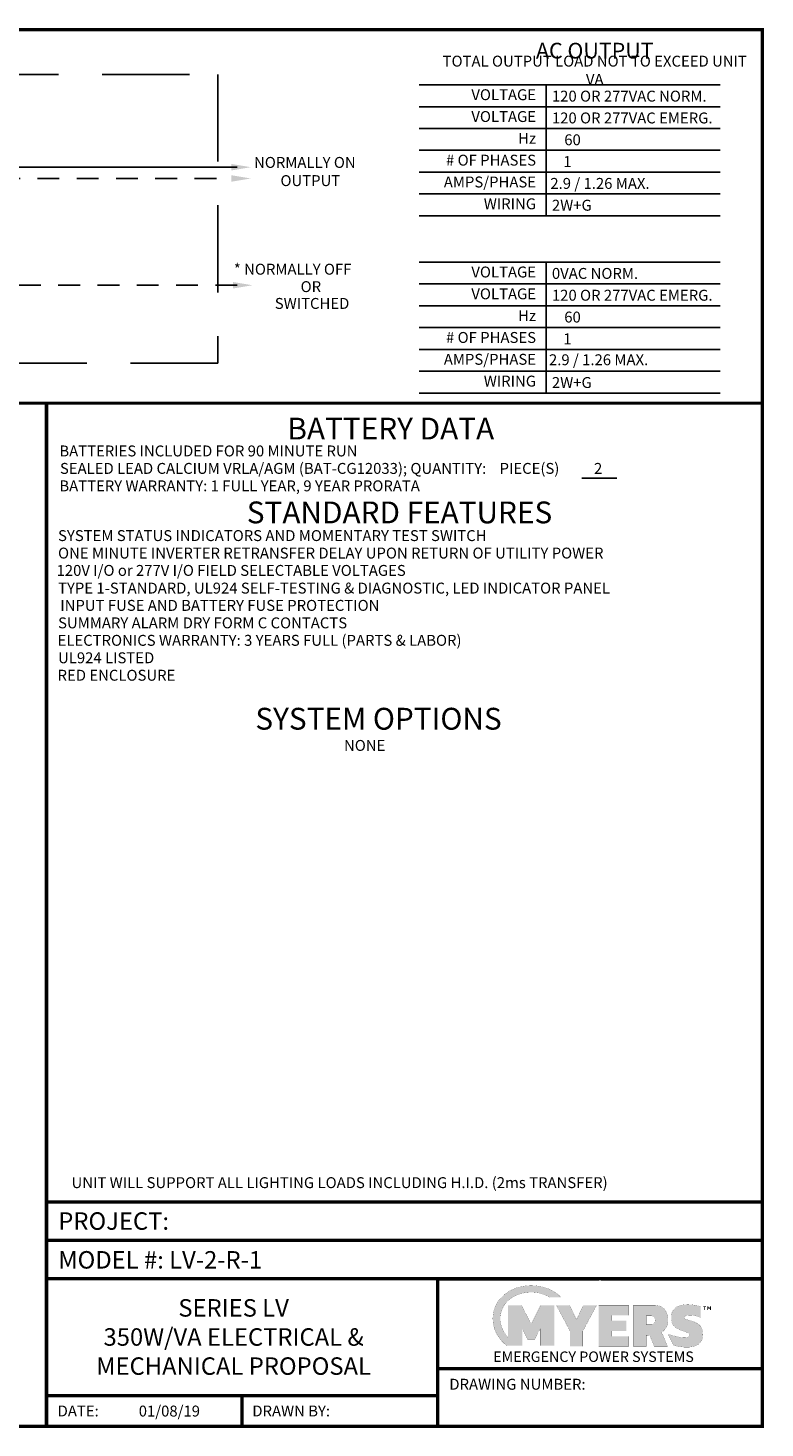
# Model space of a CAD drawing. Extents: x 0.2 to 10.8, y 0.2 to 8.3.
# Drawn here: x 6.5 to 10.8, y 0.2 to 8.3 of the extents above; entities that cross this region are included whole.
import ezdxf
from ezdxf.enums import TextEntityAlignment as Align

# ---------------------------------------------------------------- set-up
doc = ezdxf.new("R2010")
doc.units = 0
doc.header["$LTSCALE"] = 0.5
doc.header["$MEASUREMENT"] = 0
doc.linetypes.add('DASHED', pattern=[0.75, 0.5, -0.25])
doc.linetypes.add('HIDDEN', pattern=[0.375, 0.25, -0.125])
doc.layers.get('0').update_dxf_attribs({"linetype": 'CONTINUOUS'})
doc.layers.add('Current', color=1, linetype='CONTINUOUS')
doc.layers.add('Emergency', color=5, linetype='HIDDEN')
doc.styles.add('ROMAND', font='romand')
doc.styles.get("Standard").update_dxf_attribs({"font": 'romans.shx'})

# ---------------------------------------------------------------- blocks, each defined once
blk = doc.blocks.new('NEWLOGO')
for points in [[(-0.3674, 0.0207), (-0.3251, 0.0207), (-0.2947, 0.0801), (-0.2947, -0.0165), (-0.2135, -0.0165), (-0.2135, 0.2148), (-0.2919, 0.2148), (-0.3457, 0.1069), (-0.4011, 0.2145), (-0.4048, 0.2145), (-0.479, 0.2145), (-0.479, 0.0317), (-0.4819, 0.0348), (-0.488, 0.0419), (-0.4938, 0.0494), (-0.4995, 0.0579), (-0.5045, 0.0663), (-0.5096, 0.0766), (-0.5117, 0.0815), (-0.514, 0.0874), (-0.5163, 0.0942), (-0.5181, 0.1008), (-0.5198, 0.1079), (-0.5211, 0.1155), (-0.5219, 0.1207), (-0.5223, 0.1245), (-0.5226, 0.1284), (-0.5228, 0.1321), (-0.5229, 0.1363), (-0.5229, 0.1413), (-0.5227, 0.1472), (-0.5221, 0.1539), (-0.5217, 0.1573), (-0.5209, 0.1621), (-0.5196, 0.1691), (-0.5172, 0.1786), (-0.5138, 0.1884), (-0.5103, 0.1969), (-0.5062, 0.2051), (-0.5011, 0.2136), (-0.4962, 0.2208), (-0.4893, 0.2294), (-0.4813, 0.238), (-0.4725, 0.2459), (-0.4616, 0.2546), (-0.4489, 0.2627), (-0.4347, 0.2702), (-0.4215, 0.2757), (-0.4029, 0.2817), (-0.39, 0.2848), (-0.3809, 0.2864), (-0.3708, 0.2878), (-0.3619, 0.2885), (-0.3532, 0.289), (-0.3436, 0.2891), (-0.3328, 0.2886), (-0.3227, 0.2878), (-0.3138, 0.2868), (-0.3033, 0.2849), (-0.2927, 0.2825), (-0.2838, 0.28), (-0.274, 0.2768), (-0.2626, 0.2723), (-0.2505, 0.2665), (-0.239, 0.2598), (-0.1741, 0.2598), (-0.179, 0.2647), (-0.1854, 0.2707), (-0.1924, 0.2768), (-0.2001, 0.2826), (-0.208, 0.288), (-0.2176, 0.2942), (-0.2301, 0.3011), (-0.2438, 0.3076), (-0.2613, 0.3141), (-0.2752, 0.3185), (-0.2842, 0.3208), (-0.2957, 0.3234), (-0.3084, 0.3254), (-0.3208, 0.3269), (-0.3327, 0.3276), (-0.3415, 0.328), (-0.3498, 0.328), (-0.3576, 0.3278), (-0.3662, 0.3273), (-0.3751, 0.3265), (-0.3853, 0.3252), (-0.3961, 0.3234), (-0.4068, 0.3212), (-0.4189, 0.318), (-0.4288, 0.3149), (-0.4363, 0.3122), (-0.4444, 0.309), (-0.4526, 0.3054), (-0.461, 0.3014), (-0.4672, 0.298), (-0.4737, 0.2943), (-0.4827, 0.2887), (-0.4905, 0.2832), (-0.4965, 0.2785), (-0.5024, 0.2737), (-0.5078, 0.2689), (-0.5123, 0.2645), (-0.5159, 0.2609), (-0.5205, 0.2559), (-0.5256, 0.2499), (-0.5301, 0.2442), (-0.5353, 0.2369), (-0.5393, 0.2308), (-0.5437, 0.2233), (-0.5468, 0.2173), (-0.5493, 0.2124), (-0.552, 0.2061), (-0.5549, 0.1988), (-0.5571, 0.1923), (-0.5591, 0.1856), (-0.5606, 0.18), (-0.5622, 0.1725), (-0.5631, 0.1672), (-0.564, 0.1613), (-0.5648, 0.1539), (-0.5652, 0.148), (-0.5654, 0.1407), (-0.5653, 0.1337), (-0.565, 0.1257), (-0.5645, 0.1191), (-0.5632, 0.1101), (-0.5622, 0.1033), (-0.5604, 0.0952), (-0.5577, 0.0857), (-0.5538, 0.0738), (-0.5492, 0.0625), (-0.5437, 0.0514), (-0.5367, 0.0388), (-0.5277, 0.0257), (-0.5123, 0.0073), (-0.4985, -0.0061), (-0.4857, -0.0165), (-0.3971, -0.0165), (-0.3971, 0.0799)], [(-0.0504, 0.0656), (0.0284, 0.2145), (-0.0474, 0.2145), (-0.0866, 0.133), (-0.1258, 0.2145), (-0.1324, 0.2145), (-0.2015, 0.2145), (-0.1231, 0.0656), (-0.1231, -0.0199), (-0.0504, -0.0199)], [(0.0405, -0.0211), (0.2115, -0.0211), (0.2115, 0.0374), (0.1139, 0.0374), (0.1139, 0.0671), (0.1989, 0.0671), (0.1989, 0.127), (0.1139, 0.127), (0.1139, 0.1571), (0.2115, 0.1571), (0.2115, 0.2155), (0.0405, 0.2155)], [(0.509, 0.0727), (0.5131, 0.0711), (0.5216, 0.0681), (0.5306, 0.0651), (0.5394, 0.0619), (0.5466, 0.0588), (0.5526, 0.056), (0.5562, 0.0535), (0.5588, 0.05), (0.5598, 0.0467), (0.5599, 0.0438), (0.5592, 0.0393), (0.5559, 0.0349), (0.5516, 0.033), (0.5479, 0.0318), (0.5438, 0.0311), (0.538, 0.0306), (0.5328, 0.0303), (0.5282, 0.0304), (0.5217, 0.0306), (0.5132, 0.0313), (0.504, 0.0325), (0.4954, 0.034), (0.4886, 0.0355), (0.4789, 0.0381), (0.4688, 0.0409), (0.4575, 0.0442), (0.4504, 0.0459), (0.4443, 0.0476), (0.4381, 0.0491), (0.4695, -0.0139), (0.4747, -0.0158), (0.4804, -0.0173), (0.4858, -0.0186), (0.4913, -0.0198), (0.4971, -0.0209), (0.5041, -0.022), (0.5107, -0.023), (0.519, -0.024), (0.5269, -0.0247), (0.535, -0.0251), (0.5426, -0.0254), (0.549, -0.0254), (0.5592, -0.0249), (0.5678, -0.024), (0.5777, -0.0224), (0.5887, -0.0197), (0.5989, -0.016), (0.6076, -0.0114), (0.6149, -0.0065), (0.6215, -0.0001), (0.6283, 0.0093), (0.6325, 0.018), (0.6352, 0.0273), (0.6366, 0.0368), (0.6368, 0.0459), (0.6367, 0.0544), (0.6358, 0.0637), (0.6335, 0.0751), (0.6299, 0.0845), (0.6248, 0.0935), (0.6193, 0.0997), (0.6126, 0.106), (0.6045, 0.1115), (0.5956, 0.1161), (0.5888, 0.1193), (0.5816, 0.122), (0.5756, 0.124), (0.5636, 0.1274), (0.5515, 0.1311), (0.5439, 0.1335), (0.5415, 0.1347), (0.5385, 0.1362), (0.5349, 0.1389), (0.5331, 0.1424), (0.5325, 0.1461), (0.5334, 0.1502), (0.5368, 0.154), (0.5416, 0.1559), (0.5455, 0.1568), (0.5496, 0.1575), (0.5535, 0.1579), (0.5564, 0.1581), (0.5601, 0.1583), (0.5636, 0.1584), (0.567, 0.1584), (0.5698, 0.1583), (0.5735, 0.1581), (0.5771, 0.1577), (0.5801, 0.1573), (0.5836, 0.1568), (0.5881, 0.156), (0.5917, 0.1553), (0.5952, 0.1545), (0.5989, 0.1536), (0.6024, 0.1526), (0.6059, 0.1515), (0.6094, 0.1504), (0.6137, 0.1488), (0.6168, 0.1477), (0.6205, 0.1462), (0.6246, 0.1445), (0.6246, 0.1514), (0.6246, 0.1514), (0.6246, 0.208), (0.6183, 0.2098), (0.6098, 0.2118), (0.6011, 0.2138), (0.5933, 0.2152), (0.5831, 0.2167), (0.5737, 0.2179), (0.5646, 0.2186), (0.556, 0.2191), (0.5466, 0.2191), (0.5384, 0.2187), (0.5277, 0.2177), (0.5169, 0.216), (0.5083, 0.214), (0.4978, 0.2104), (0.4876, 0.2055), (0.4808, 0.2011), (0.4742, 0.1954), (0.4687, 0.1889), (0.4641, 0.1816), (0.4615, 0.1761), (0.4592, 0.1695), (0.4571, 0.1607), (0.4563, 0.1499), (0.4561, 0.1441), (0.4564, 0.1345), (0.4574, 0.1265), (0.4592, 0.1189), (0.4615, 0.1113), (0.4645, 0.1053), (0.468, 0.1001), (0.4712, 0.096), (0.4755, 0.0919), (0.4806, 0.0875), (0.4873, 0.0831), (0.4934, 0.0797), (0.4983, 0.0773), (0.504, 0.0748)], [(0.6494, 0.2056), (0.6553, 0.2056), (0.6553, 0.2091), (0.6392, 0.2091), (0.6392, 0.2056), (0.6452, 0.2056), (0.6452, 0.1881), (0.6494, 0.1881)], [(0.6711, 0.1932), (0.6749, 0.1932), (0.6788, 0.201), (0.6788, 0.1881), (0.6828, 0.1881), (0.6828, 0.2091), (0.679, 0.2091), (0.673, 0.1971), (0.6671, 0.2091), (0.6632, 0.2091), (0.6632, 0.1881), (0.6672, 0.1881), (0.6672, 0.201)]]:
    blk.add_hatch(color=256).paths.add_polyline_path(points)
h = blk.add_hatch(color=256)
h.paths.add_polyline_path([(0.2399, -0.0211), (0.3125, -0.0211), (0.3125, 0.0436), (0.3243, 0.0436), (0.3276, 0.0432), (0.3303, 0.0421), (0.3332, 0.04), (0.3352, 0.0367), (0.3367, 0.0337), (0.3418, 0.0212), (0.359, -0.0211), (0.4348, -0.0211), (0.4082, 0.0453), (0.4066, 0.0482), (0.4051, 0.0507), (0.4036, 0.053), (0.4018, 0.0552), (0.3999, 0.0572), (0.3987, 0.0583), (0.4006, 0.0596), (0.4038, 0.0618), (0.4069, 0.0642), (0.4098, 0.0667), (0.4145, 0.071), (0.4187, 0.0756), (0.4224, 0.0803), (0.4268, 0.0871), (0.4303, 0.0936), (0.4332, 0.1006), (0.4357, 0.1088), (0.4368, 0.1145), (0.4376, 0.1204), (0.4379, 0.1282), (0.4378, 0.1362), (0.437, 0.145), (0.436, 0.1522), (0.4347, 0.158), (0.4328, 0.1648), (0.4307, 0.1703), (0.4285, 0.1753), (0.4254, 0.1808), (0.4218, 0.1864), (0.4174, 0.1923), (0.4133, 0.1964), (0.4078, 0.2011), (0.4029, 0.2044), (0.4, 0.2061), (0.3969, 0.2077), (0.3934, 0.2093), (0.3899, 0.2106), (0.387, 0.2116), (0.3812, 0.2131), (0.3745, 0.2144), (0.3682, 0.2151), (0.3638, 0.2154), (0.3586, 0.2155), (0.3539, 0.2156), (0.2399, 0.2156)])
h.paths.add_polyline_path([(0.3127, 0.1046), (0.3127, 0.1542), (0.3287, 0.1542), (0.3287, 0.1542), (0.3414, 0.1542), (0.3437, 0.1541), (0.3462, 0.1538), (0.3494, 0.1531), (0.3523, 0.1521), (0.3547, 0.1508), (0.3569, 0.1492), (0.3591, 0.1468), (0.3606, 0.1444), (0.3623, 0.1406), (0.3634, 0.1358), (0.3637, 0.1324), (0.3638, 0.1292), (0.3637, 0.1265), (0.3634, 0.1228), (0.3624, 0.1192), (0.3607, 0.1148), (0.3584, 0.1117), (0.3553, 0.1089), (0.352, 0.107), (0.3475, 0.1055), (0.3417, 0.1046)], flags=16)
at = {"flags": 128}
for points, const_width in [([(-0.4049, 0.2145), (-0.479, 0.2145), (-0.479, 0.0317), (-0.4819, 0.0348), (-0.488, 0.0419), (-0.4938, 0.0494), (-0.4995, 0.0579), (-0.5045, 0.0663), (-0.5096, 0.0766), (-0.5117, 0.0815), (-0.514, 0.0874), (-0.5163, 0.0942), (-0.5181, 0.1008), (-0.5198, 0.1079), (-0.5211, 0.1155), (-0.5219, 0.1207), (-0.5223, 0.1245), (-0.5226, 0.1284), (-0.5228, 0.1321), (-0.5229, 0.1363), (-0.5229, 0.1413), (-0.5227, 0.1472), (-0.5221, 0.1539), (-0.5217, 0.1573), (-0.5209, 0.1621), (-0.5196, 0.1691), (-0.5172, 0.1786), (-0.5138, 0.1884), (-0.5103, 0.1969), (-0.5062, 0.2051), (-0.5011, 0.2136), (-0.4962, 0.2208), (-0.4893, 0.2294), (-0.4813, 0.238), (-0.4725, 0.2459), (-0.4616, 0.2546), (-0.4489, 0.2627), (-0.4347, 0.2702), (-0.4215, 0.2757), (-0.4029, 0.2817), (-0.39, 0.2848), (-0.3809, 0.2864), (-0.3708, 0.2878), (-0.3619, 0.2885), (-0.3532, 0.289), (-0.3436, 0.2891), (-0.3328, 0.2886), (-0.3227, 0.2878), (-0.3138, 0.2868), (-0.3033, 0.2849), (-0.2927, 0.2825), (-0.2838, 0.28), (-0.274, 0.2768), (-0.2626, 0.2723), (-0.2505, 0.2665), (-0.239, 0.2598), (-0.1741, 0.2598), (-0.179, 0.2647), (-0.1854, 0.2707), (-0.1924, 0.2768), (-0.2001, 0.2826), (-0.208, 0.288), (-0.2176, 0.2942), (-0.2301, 0.3011), (-0.2438, 0.3076), (-0.2613, 0.3141), (-0.2752, 0.3185), (-0.2842, 0.3208), (-0.2957, 0.3234), (-0.3084, 0.3254), (-0.3208, 0.3269), (-0.3327, 0.3276), (-0.3415, 0.328), (-0.3498, 0.328), (-0.3576, 0.3278), (-0.3662, 0.3273), (-0.3751, 0.3265), (-0.3853, 0.3252), (-0.3961, 0.3234), (-0.4068, 0.3212), (-0.4189, 0.318), (-0.4288, 0.3149), (-0.4363, 0.3122), (-0.4444, 0.309), (-0.4526, 0.3054), (-0.461, 0.3014), (-0.4672, 0.298), (-0.4737, 0.2943), (-0.4827, 0.2887), (-0.4905, 0.2832), (-0.4965, 0.2785), (-0.5024, 0.2737), (-0.5078, 0.2689), (-0.5123, 0.2645), (-0.5159, 0.2609), (-0.5205, 0.2559), (-0.5256, 0.2499), (-0.5301, 0.2442), (-0.5353, 0.2369), (-0.5393, 0.2308), (-0.5437, 0.2233), (-0.5468, 0.2173), (-0.5493, 0.2124), (-0.552, 0.2061), (-0.5549, 0.1988), (-0.5571, 0.1923), (-0.5591, 0.1856), (-0.5606, 0.18), (-0.5622, 0.1725), (-0.5631, 0.1672), (-0.564, 0.1613), (-0.5648, 0.1539), (-0.5652, 0.148), (-0.5654, 0.1407), (-0.5653, 0.1337), (-0.565, 0.1257), (-0.5645, 0.1191), (-0.5632, 0.1101), (-0.5622, 0.1033), (-0.5604, 0.0952), (-0.5577, 0.0857), (-0.5538, 0.0738), (-0.5492, 0.0625), (-0.5437, 0.0514), (-0.5367, 0.0388), (-0.5277, 0.0257), (-0.5123, 0.0073), (-0.4985, -0.0061), (-0.4857, -0.0165), (-0.3971, -0.0165), (-0.3971, 0.0799), (-0.3674, 0.0207), (-0.3251, 0.0207), (-0.2947, 0.0801), (-0.2947, -0.0165), (-0.2135, -0.0165), (-0.2135, 0.2148), (-0.2919, 0.2148), (-0.3457, 0.1069), (-0.4011, 0.2145), (-0.4049, 0.2145)], 0.000718), ([(-0.1327, 0.2145), (-0.2015, 0.2145), (-0.1231, 0.0656), (-0.1231, -0.0199), (-0.0504, -0.0199), (-0.0504, 0.0656), (0.0284, 0.2145), (-0.0474, 0.2145), (-0.0866, 0.133), (-0.1258, 0.2145), (-0.1328, 0.2145)], 0.000718), ([(0.2108, 0.2155), (0.0405, 0.2155), (0.0405, -0.0211), (0.2115, -0.0211), (0.2115, 0.0374), (0.1139, 0.0374), (0.1139, 0.0671), (0.1989, 0.0671), (0.1989, 0.127), (0.1139, 0.127), (0.1139, 0.1571), (0.2115, 0.1571), (0.2115, 0.2155), (0.2108, 0.2155)], 0.000718), ([(0.354, 0.2156), (0.2399, 0.2156), (0.2399, -0.0211), (0.3125, -0.0211), (0.3125, 0.0436), (0.3243, 0.0436), (0.3265, 0.0433), (0.328, 0.043), (0.3303, 0.0421), (0.3325, 0.0404), (0.3339, 0.0388), (0.3352, 0.0367), (0.3367, 0.0337), (0.3418, 0.0212), (0.359, -0.0211), (0.4348, -0.0211), (0.4082, 0.0453), (0.4066, 0.0482), (0.4051, 0.0507), (0.4036, 0.053), (0.4018, 0.0552), (0.3999, 0.0572), (0.3987, 0.0583), (0.4006, 0.0596), (0.4038, 0.0618), (0.4069, 0.0642), (0.4098, 0.0667), (0.4145, 0.071), (0.4187, 0.0756), (0.4224, 0.0803), (0.4268, 0.0871), (0.4303, 0.0936), (0.4332, 0.1006), (0.4357, 0.1088), (0.4368, 0.1145), (0.4376, 0.1204), (0.4379, 0.1282), (0.4378, 0.1362), (0.437, 0.145), (0.436, 0.1522), (0.4347, 0.158), (0.4328, 0.1648), (0.4307, 0.1703), (0.4285, 0.1753), (0.4254, 0.1808), (0.4218, 0.1864), (0.4174, 0.1923), (0.4133, 0.1964), (0.4078, 0.2011), (0.4029, 0.2044), (0.4, 0.2061), (0.3969, 0.2077), (0.3934, 0.2093), (0.3899, 0.2106), (0.387, 0.2116), (0.3812, 0.2131), (0.3745, 0.2144), (0.3682, 0.2151), (0.3638, 0.2154), (0.3586, 0.2155), (0.3539, 0.2156)], 0.000718), ([(0.6246, 0.1514), (0.6246, 0.208), (0.6183, 0.2098), (0.6098, 0.2118), (0.6011, 0.2138), (0.5933, 0.2152), (0.5831, 0.2167), (0.5737, 0.2179), (0.5646, 0.2186), (0.556, 0.2191), (0.5466, 0.2191), (0.5384, 0.2187), (0.5277, 0.2177), (0.5169, 0.216), (0.5083, 0.214), (0.4978, 0.2104), (0.4876, 0.2055), (0.4808, 0.2011), (0.4742, 0.1954), (0.4687, 0.1889), (0.4641, 0.1816), (0.4615, 0.1761), (0.4592, 0.1695), (0.4571, 0.1607), (0.4563, 0.1499), (0.4561, 0.1441), (0.4564, 0.1345), (0.4574, 0.1265), (0.4592, 0.1189), (0.4615, 0.1113), (0.4645, 0.1053), (0.468, 0.1001), (0.4712, 0.096), (0.4755, 0.0919), (0.4806, 0.0875), (0.4873, 0.0831), (0.4934, 0.0797), (0.4983, 0.0773), (0.504, 0.0748), (0.509, 0.0727), (0.5131, 0.0711), (0.5216, 0.0681), (0.5306, 0.0651), (0.5394, 0.0619), (0.5466, 0.0588), (0.5526, 0.056), (0.5562, 0.0535), (0.5588, 0.05), (0.5598, 0.0467), (0.5599, 0.0438), (0.5594, 0.0405), (0.5584, 0.0382), (0.5567, 0.036), (0.5546, 0.0343), (0.5516, 0.033), (0.5479, 0.0318), (0.5438, 0.0311), (0.538, 0.0306), (0.5328, 0.0303), (0.5282, 0.0304), (0.5217, 0.0306), (0.5132, 0.0313), (0.504, 0.0325), (0.4954, 0.034), (0.4886, 0.0355), (0.4789, 0.0381), (0.4688, 0.0409), (0.4575, 0.0442), (0.4504, 0.0459), (0.4443, 0.0476), (0.4381, 0.0491), (0.4695, -0.0139), (0.4747, -0.0158), (0.4804, -0.0173), (0.4858, -0.0186), (0.4913, -0.0198), (0.4971, -0.0209), (0.5041, -0.022), (0.5107, -0.023), (0.519, -0.024), (0.5269, -0.0247), (0.535, -0.0251), (0.5426, -0.0254), (0.549, -0.0254), (0.5592, -0.0249), (0.5678, -0.024), (0.5777, -0.0224), (0.5887, -0.0197), (0.5989, -0.016), (0.6076, -0.0114), (0.6149, -0.0065), (0.6215, -0.0001), (0.6283, 0.0093), (0.6325, 0.018), (0.6352, 0.0273), (0.6366, 0.0368), (0.6368, 0.0459), (0.6367, 0.0544), (0.6358, 0.0637), (0.6335, 0.0751), (0.6299, 0.0845), (0.6248, 0.0935), (0.6193, 0.0997), (0.6126, 0.106), (0.6045, 0.1115), (0.5956, 0.1161), (0.5888, 0.1193), (0.5816, 0.122), (0.5756, 0.124), (0.5636, 0.1274), (0.5515, 0.1311), (0.5439, 0.1335), (0.5415, 0.1347), (0.5385, 0.1362), (0.5359, 0.1382), (0.5344, 0.1398), (0.5331, 0.1424), (0.5327, 0.1451), (0.5327, 0.147), (0.5331, 0.1488), (0.5342, 0.1511), (0.5358, 0.1529), (0.538, 0.1545), (0.5406, 0.1555), (0.5429, 0.1562), (0.5455, 0.1568), (0.5485, 0.1573), (0.5506, 0.1576), (0.5535, 0.1579), (0.5564, 0.1581), (0.5601, 0.1583), (0.5636, 0.1584), (0.567, 0.1584), (0.5698, 0.1583), (0.5735, 0.1581), (0.5771, 0.1577), (0.5801, 0.1573), (0.5836, 0.1568), (0.5881, 0.156), (0.5917, 0.1553), (0.5952, 0.1545), (0.5989, 0.1536), (0.6024, 0.1526), (0.6059, 0.1515), (0.6094, 0.1504), (0.6137, 0.1488), (0.6168, 0.1477), (0.6205, 0.1462), (0.6246, 0.1445), (0.6246, 0.1514)], 0.000718), ([(0.6546, 0.2091), (0.6392, 0.2091), (0.6392, 0.2056), (0.6452, 0.2056), (0.6452, 0.1881), (0.6494, 0.1881), (0.6494, 0.2056), (0.6553, 0.2056), (0.6553, 0.2091), (0.6546, 0.2091)], 0.000287), ([(0.6669, 0.2091), (0.6632, 0.2091), (0.6632, 0.1881), (0.6672, 0.1881), (0.6672, 0.201), (0.6711, 0.1932), (0.6749, 0.1932), (0.6788, 0.201), (0.6788, 0.1881), (0.6828, 0.1881), (0.6828, 0.2091), (0.679, 0.2091), (0.673, 0.1971), (0.6671, 0.2091), (0.6669, 0.2091)], 0.000287), ([(0.3295, 0.1542), (0.3127, 0.1542), (0.3127, 0.1046), (0.3417, 0.1046), (0.3475, 0.1055), (0.352, 0.107), (0.3553, 0.1089), (0.3584, 0.1117), (0.3599, 0.1137), (0.3612, 0.1159), (0.3624, 0.1192), (0.3631, 0.1217), (0.3635, 0.124), (0.3637, 0.1265), (0.3638, 0.1292), (0.3637, 0.1324), (0.3635, 0.1349), (0.3632, 0.1369), (0.3626, 0.1394), (0.3619, 0.1416), (0.3606, 0.1444), (0.3591, 0.1468), (0.3569, 0.1492), (0.3547, 0.1508), (0.3523, 0.1521), (0.3494, 0.1531), (0.3462, 0.1538), (0.3437, 0.1541), (0.3414, 0.1542), (0.3287, 0.1542)], 0.000718)]:
    blk.add_lwpolyline(points, dxfattribs=dict(at, const_width=const_width))
at = {"insert": (-0.5636, -0.0497), "char_height": 0.06, "width": 1.6152, "attachment_point": 1, "style": 'ROMAND'}
blk.add_mtext('{\\fArial Rounded MT Bold|b0|i0|c0|p34;EMERGENCY POWER SYSTEMS}', dxfattribs=at)

msp = doc.modelspace()

# ---------------------------------------------------------------- linework, layer by layer
for p, q in [((8.7849, 7.9344), (10.5092, 7.9344)), ((9.5125, 7.9344), (9.5125, 7.1844)), ((8.7849, 7.8094), (10.5092, 7.8094)), ((8.7849, 7.6844), (10.5092, 7.6844)), ((8.7849, 7.5594), (10.5092, 7.5594)), ((8.7849, 7.4344), (10.5092, 7.4344)), ((8.7849, 7.3094), (10.5092, 7.3094)), ((8.7849, 7.1844), (10.5092, 7.1844)), ((8.7849, 6.9187), (10.5092, 6.9187)), ((9.5125, 6.9187), (9.5125, 6.1687)), ((8.7849, 6.7937), (10.5092, 6.7937)), ((8.7849, 6.6687), (10.5092, 6.6687)), ((8.7849, 6.5437), (10.5092, 6.5437)), ((8.7849, 6.4187), (10.5092, 6.4187)), ((8.7849, 6.2937), (10.5092, 6.2937)), ((8.7849, 6.1687), (10.5092, 6.1687)), ((9.7155, 5.6806), (9.9155, 5.6806))]:
    msp.add_line(p, q)
at = {"const_width": 0.02, "flags": 128}
for points in [[(5.5, 0.2501), (0.25, 0.2501), (0.25, 8.2501), (10.75, 8.2501), (10.75, 0.2501), (5.5, 0.2501)], [(6.65, 0.2501), (6.65, 6.1051)], [(6.655, 1.5351), (10.75, 1.5351)], [(6.655, 1.3151), (10.75, 1.3151)], [(6.655, 1.0951), (10.75, 1.0951)], [(8.89, 0.2501), (8.89, 1.0951)], [(9.815, 1.095), (8.89, 1.095), (8.89, 0.58), (10.75, 0.58), (10.75, 1.095), (9.825, 1.095)], [(8.9, 0.5801), (10.755, 0.5801)], [(6.65, 0.4251), (8.89, 0.4251)], [(7.77, 0.4251), (7.77, 0.2501)]]:
    msp.add_lwpolyline(points, dxfattribs=at)
at = {"linetype": 'DASHED', "ltscale": 2}
msp.add_lwpolyline([(2.4692, 7.9944), (7.6315, 7.9944), (7.6315, 6.3404), (2.4692, 6.3404)], close=True, dxfattribs=at)
at = {"ltscale": 0.5, "const_width": 0.0175}
msp.add_lwpolyline([(0.2446, 6.1111), (10.7446, 6.1111)], dxfattribs=at)
for points in [[(7.7079, 7.4815), (7.7079, 7.444), (7.8204, 7.4627)], [(7.7079, 7.4168), (7.7079, 7.3793), (7.8204, 7.398)], [(7.7178, 6.8052), (7.7178, 6.7677), (7.8303, 6.7864)]]:
    msp.add_solid(points)
at = {"layer": 'Current'}
msp.add_line((7.7416, 7.4627), (5.9232, 7.4627), dxfattribs=at)
at = {"layer": 'Emergency', "linetype": 'DASHED', "ltscale": 0.5}
for p, q in [((5.9232, 7.3987), (7.7134, 7.3987)), ((6.2672, 6.7871), (7.7417, 6.7871))]:
    msp.add_line(p, q, dxfattribs=at)

# ---------------------------------------------------------------- block references
msp.add_blockref('NEWLOGO', (9.7719, 0.7282))

# ---------------------------------------------------------------- texts
for s, p in [('120 OR 277VAC NORM.', (9.5446, 7.8385)), ('120 OR 277VAC EMERG.', (9.5446, 7.7135)), ('60', (9.6154, 7.5885)), ('NORMALLY ON', (7.8386, 7.4587)), ('1', (9.6094, 7.4635)), ('OUTPUT', (7.9899, 7.3545)), ('2.9 / 1.26 MAX.', (9.5357, 7.3385)), ('2W+G', (9.5446, 7.2135)), ('* NORMALLY OFF', (7.7228, 6.847)), ('0VAC NORM.', (9.5446, 6.8229)), ('OR', (8.1053, 6.7471)), ('120 OR 277VAC EMERG.', (9.5446, 6.6979)), ('SWITCHED', (7.9573, 6.651)), ('60', (9.6154, 6.5729)), ('1', (9.6094, 6.4479)), ('2.9 / 1.26 MAX.', (9.5278, 6.3283)), ('2W+G', (9.5446, 6.1979)), ('BATTERIES INCLUDED FOR 90 MINUTE RUN', (6.7236, 5.8059)), ('SEALED LEAD CALCIUM VRLA/AGM (BAT-CG12033); QUANTITY:    PIECE(S)', (6.7268, 5.7059)), ('BATTERY WARRANTY: 1 FULL YEAR, 9 YEAR PRORATA', (6.7236, 5.6059)), ('SYSTEM STATUS INDICATORS AND MOMENTARY TEST SWITCH', (6.716, 5.321)), ('ONE MINUTE INVERTER RETRANSFER DELAY UPON RETURN OF UTILITY POWER ', (6.716, 5.2209)), ('120V I/O or 277V I/O FIELD SELECTABLE VOLTAGES', (6.7076, 5.1215)), ('TYPE 1-STANDARD, UL924 SELF-TESTING & DIAGNOSTIC, LED INDICATOR PANEL', (6.7161, 5.0202)), ('INPUT FUSE AND BATTERY FUSE PROTECTION', (6.729, 4.9212)), ('SUMMARY ALARM DRY FORM C CONTACTS', (6.7162, 4.821)), ('ELECTRONICS WARRANTY: 3 YEARS FULL (PARTS & LABOR)', (6.7133, 4.721)), ('UL924 LISTED', (6.7162, 4.621)), ('RED ENCLOSURE', (6.7133, 4.521)), ('NONE', (8.3538, 4.1189)), ('UNIT WILL SUPPORT ALL LIGHTING LOADS INCLUDING H.I.D. (2ms TRANSFER)', (6.7933, 1.6143)), ('DRAWING NUMBER:', (8.957, 0.4595)), ('DATE:', (6.7136, 0.3063)), ('DRAWN BY:', (7.8286, 0.3063))]:
    msp.add_text(s, height=0.0625).set_placement(p)
msp.add_text('2', height=0.0625).set_placement((9.8094, 5.7059), align=Align.CENTER)
msp.add_text('01/08/19', height=0.0625).set_placement((7.3536, 0.2863), align=Align.BOTTOM_CENTER)
for s, insert, char_height, width, attachment_point in [('{\\fArial Narrow|b0|i0|c0|p34;TOTAL OUTPUT LOAD NOT TO EXCEED UNIT VA}', (9.79, 8.0181), 0.062496, 1.75, 5), ('{\\fArial|b0|i1|c0|p34;AC OUTPUT}', (9.79, 8.1303), 0.09, 0.875, 5), ('VOLTAGE', (9.4537, 7.8698), 0.0625, 0.7314, 6), ('VOLTAGE', (9.4537, 7.7448), 0.0625, 0.7314, 6), ('Hz', (9.4537, 7.6198), 0.0625, 0.7314, 6), ('# OF PHASES', (9.4537, 7.4948), 0.0625, 0.7314, 6), ('AMPS/PHASE', (9.4537, 7.3698), 0.0625, 0.7314, 6), ('WIRING', (9.4537, 7.2448), 0.0625, 0.7314, 6), ('VOLTAGE', (9.4537, 6.8541), 0.0625, 0.7314, 6), ('VOLTAGE', (9.4537, 6.7291), 0.0625, 0.7314, 6), ('Hz', (9.4537, 6.6041), 0.0625, 0.7314, 6), ('# OF PHASES', (9.4537, 6.4791), 0.0625, 0.7314, 6), ('AMPS/PHASE', (9.4537, 6.3541), 0.0625, 0.7314, 6), ('WIRING', (9.4537, 6.2291), 0.0625, 0.7314, 6), ('{\\fTahoma|b0|i0|c0|p34;BATTERY DATA}', (8.6218, 5.9653), 0.125, 2.5, 5), ('{\\fTahoma|b0|i0|c0|p34;STANDARD FEATURES}', (8.6718, 5.485), 0.125, 2.5, 5), ('{\\fTahoma|b0|i0|c0|p34;SYSTEM OPTIONS}', (8.5516, 4.3031), 0.125, 2.5, 5), ('{\\fTahoma|b0|i0|c0|p34;PROJECT: }', (6.7174, 1.4256), 0.1, 4, 4), ('{\\fTahoma|b0|i0|c0|p34;MODEL #: LV-2-R-1}', (6.7174, 1.2034), 0.1, 4, 4), ('{\\fTahoma|b0|i0|c0|p34;SERIES LV\\P350W/VA ELECTRICAL & \\PMECHANICAL PROPOSAL}', (7.7214, 0.7614), 0.1, 3.8, 5)]:
    msp.add_mtext(s, dxfattribs=dict(insert=insert, char_height=char_height, width=width, attachment_point=attachment_point))

doc.saveas('drawing.dxf')
